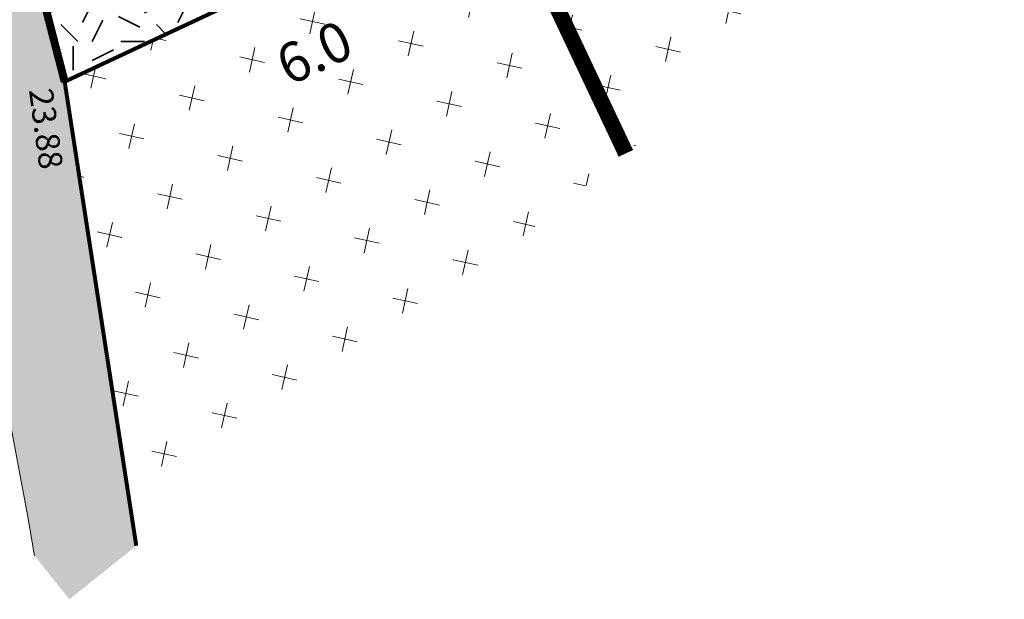
# Model space of a CAD drawing. Units: metres. Extents: x 1408973 to 1409331, y 5218507 to 5218765.
# Drawn here: x 1408994 to 1409006, y 5218688 to 5218696 of the extents above; entities that cross this region are included whole.
import ezdxf
from ezdxf.enums import TextEntityAlignment as Align

# ---------------------------------------------------------------- set-up
doc = ezdxf.new("R2010")
doc.units = ezdxf.units.M
doc.header["$LTSCALE"] = 2
doc.header["$PDMODE"] = 32
doc.header["$PDSIZE"] = 0.05
doc.linetypes.add('DIVISE2', pattern=[0.625, 0.25, -0.125, 0, -0.125, 0, -0.125])
doc.layers.get('0').update_dxf_attribs({"lineweight": 9})
for name, color, linetype, lineweight in [('Compo-bordure-CC1', 7, 'Continuous', 9), ('Compo-bordure-CR3', 7, 'Continuous', 9), ('Compo-hachure-enrobés', 7, 'Continuous', 35), ('Compo-lots', 168, 'Continuous', 9), ('Compo-réglementaire-bande implantation-ligne', 1, 'DIVISE2', 9), ('Compo-réglementaire-ligne accroche-COTATION', 1, 'Continuous', 9), ('Compo-végétation-hachures-Haie-massifs arbustif', 7, 'Continuous', 35), ('Projet-pts', 1, 'Continuous', 9), ('Projet-pts-Alt', 1, 'Continuous', 9), ('Ramblais', 6, 'Continuous', 9), ('TopoAlt', 7, 'Continuous', 9)]:
    doc.layers.add(name, color=color, linetype=linetype, lineweight=lineweight)
doc.styles.add('Arial 1.0', font='arial.ttf', dxfattribs={"width": 0.99, "height": 0.2})
doc.styles.add('comic', font='comic.ttf')
doc.styles.get("Standard").update_dxf_attribs({"font": 'romans.shx'})

# ---------------------------------------------------------------- blocks, each defined once
blk = doc.blocks.new('Tcpoint')
at = {"color": 0}
blk.add_point((0, 0), dxfattribs=at)
at = {"layer": 'TopoAlt'}
blk.add_attdef('ALT', (0.2, 0.2), '', height=0.24, dxfattribs=at)

msp = doc.modelspace()

# ---------------------------------------------------------------- hatches: boundary and pattern name
at = {"layer": 'Compo-hachure-enrobés'}
h = msp.add_hatch(color=253, dxfattribs=at)
h.dxf.hatch_style = 1
edge = h.paths.add_edge_path()
edge.add_line((1408994.527, 5218688.436), (1408995.369, 5218689.11))
edge.add_line((1408995.369, 5218689.11), (1408994.468, 5218694.949))
edge.add_line((1408994.468, 5218694.949), (1408994.193, 5218696.011))
edge.add_line((1408994.193, 5218696.011), (1408993.419, 5218699.005))
edge.add_line((1408993.419, 5218699.005), (1408992.91, 5218700.975))
edge.add_line((1408992.91, 5218700.975), (1408991.891, 5218704.916))
edge.add_line((1408991.891, 5218704.916), (1408985.652, 5218719.399))
edge.add_line((1408985.652, 5218719.399), (1408984.503, 5218723.231))
edge.add_line((1408984.503, 5218723.231), (1408983.065, 5218722.799))
edge.add_line((1408983.065, 5218722.799), (1408981.9, 5218722.449))
edge.add_line((1408981.9, 5218722.449), (1408983.705, 5218719.08))
edge.add_arc((1408895.381, 5218671.763), 100.2, 9.89523, 28.17938, ccw=False)
edge.add_line((1408994.09, 5218688.982), (1408994.527, 5218688.436))
at = {"layer": 'Compo-végétation-hachures-Haie-massifs arbustif'}
h = msp.add_hatch(dxfattribs=at)
h.set_pattern_fill('G_GEOLOG_1', color=256, scale=1.2)
h.set_pattern_definition([(0, (1408891.973, 5218574.2538), (1.2, 1.2), [0.3, -0.9]), (0, (1408892.633, 5218574.9738), (1.2, 1.2), [0.3, -0.9]), (90, (1408892.093, 5218574.6738), (-1.2, 1.2), [0.3, -0.9]), (90, (1408892.573, 5218575.0938), (-1.2, 1.2), [0.3, -0.9]), (45, (1408892.213, 5218575.09375), (0, 1.2), [0.3, -1.397056]), (135, (1408892.633, 5218574.25375), (-1.2, 1e-16), [0.3, -1.397056]), (26.56505, (1408892.27303, 5218574.61375), (1.2, 5e-10), [0.3, -2.3832816]), (26.56505, (1408892.81303, 5218575.21375), (1.2, 5e-10), [0.3, -2.3832816]), (63.43495, (1408892.81303, 5218574.25375), (6e-11, 1.2), [0.3, -2.3832816]), (63.43495, (1408892.27303, 5218574.79375), (6e-11, 1.2), [0.3, -2.3832816]), (63.43495, (1408892.69303, 5218574.49375), (6e-11, 1.2), [0.3, -2.3832816]), (116.56505, (1408891.97303, 5218574.91375), (-5e-10, 1.2), [0.3, -2.3832816]), (153.43495, (1408892.21303, 5218574.43375), (-1.2, 6e-11), [0.3, -2.3832816])])
h.paths.add_polyline_path([(1409014.175, 5218704.176), (1409017.666, 5218706.973), (1409017.31, 5218707.05), (1409014.618, 5218705.892), (1408999.952, 5218699.001), (1408994.193, 5218696.011), (1408994.468, 5218694.949)])
at = {"layer": 'Ramblais'}
h = msp.add_hatch(dxfattribs=at)
h.set_pattern_fill('CROSS', color=6, scale=0.1, angle=38.7, style=0)
h.set_pattern_definition([(347.4, (0, 0), (0.758228102114, 0.48118618555), [0.3175, -0.9525]), (77.4, (0.1203, -0.18956), (-0.48118618555, 0.758228102114), [0.3175, -0.9525])])
h.paths.add_polyline_path([(1408995.369, 5218689.11), (1409014.175, 5218704.176), (1408994.468, 5218694.949)])

# ---------------------------------------------------------------- linework, layer by layer
at = {"layer": 'Compo-bordure-CC1', "flags": 128}
msp.add_lwpolyline([(1408994.09, 5218688.982, 0.079949), (1408983.705, 5218719.08), (1408979.83, 5218726.313)], format="xyb", dxfattribs=at)
at = {"layer": 'Compo-bordure-CR3', "const_width": 0.1, "flags": 128}
msp.add_lwpolyline([(1408992.91, 5218700.975), (1408993.419, 5218699.005), (1408994.468, 5218694.949)], dxfattribs=at)
at = {"layer": 'Compo-lots', "const_width": 0.05, "flags": 128}
msp.add_lwpolyline([(1409014.175, 5218704.176), (1408994.468, 5218694.949), (1408994.468, 5218694.949), (1408995.369, 5218689.11)], dxfattribs=at)
at = {"layer": 'Compo-réglementaire-bande implantation-ligne', "const_width": 0.2, "flags": 128}
msp.add_lwpolyline([(1408999.9, 5218697.497), (1409001.53, 5218694.047)], dxfattribs=at)

# ---------------------------------------------------------------- block references
at = {"layer": 'Projet-pts'}
ref = msp.add_blockref('Tcpoint', (1408994.468, 5218694.949), dxfattribs=dict(at, xscale=3, yscale=3, rotation=277.6411298581626))
ref.add_attrib('ALT', '23.88', (1408994.018, 5218694.844, 12.184), dxfattribs={"layer": 'Projet-pts-Alt', "height": 0.3, "rotation": 277.6411, "style": 'comic', "oblique": 18, "width": 0.999})

# ---------------------------------------------------------------- texts
at = {"layer": 'Compo-réglementaire-ligne accroche-COTATION', "style": 'Arial 1.0', "width": 0.99}
msp.add_text('6.0', height=0.5, rotation=25.0906, dxfattribs=at).set_placement((1408997.609, 5218695.316), align=Align.MIDDLE_CENTER)

doc.saveas('drawing.dxf')
